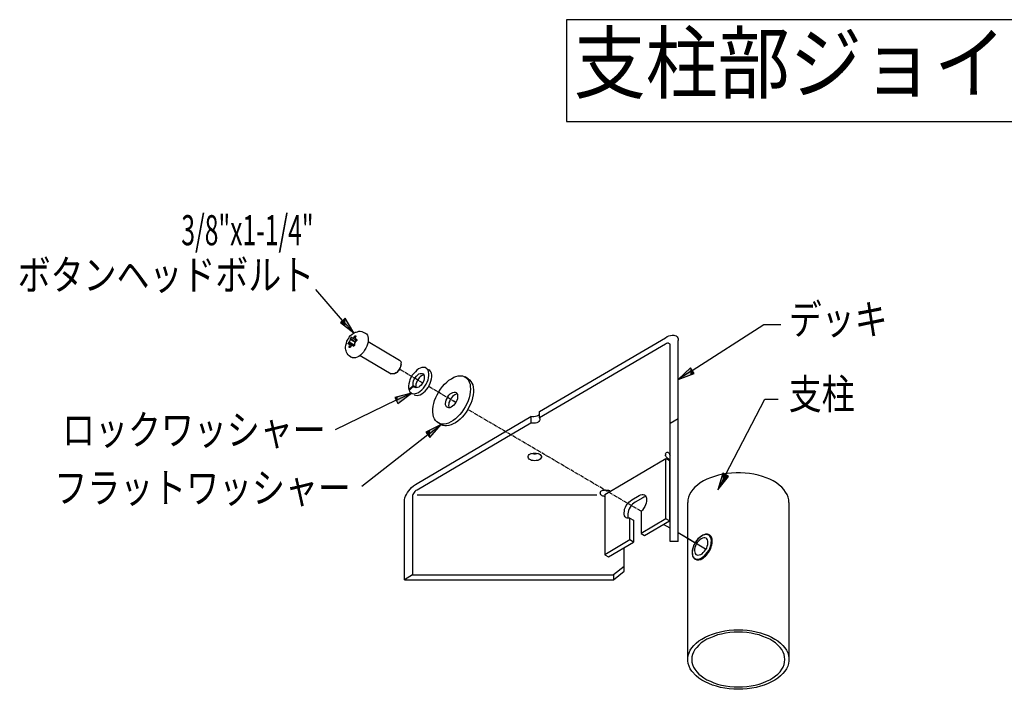
# Model space of a CAD drawing. Extents: x 0 to 25200, y 0 to 17820.
# Drawn here: x 17160 to 20683, y 3751 to 6150 of the extents above; entities that cross this region are included whole.
import ezdxf
from ezdxf.enums import TextEntityAlignment as Align

# ---------------------------------------------------------------- set-up
doc = ezdxf.new("R2010")
doc.units = 0
doc.header["$LTSCALE"] = 10
doc.linetypes.add('CENTER', pattern=[2, 1.25, -0.25, 0.25, -0.25])
for name, color, linetype in [('D-STR', 1, 'CONTINUOUS'), ('D-STR-HTXT', 7, 'CONTINUOUS'), ('D-TTL-FRAM', 30, 'CONTINUOUS'), ('D-TTL-TXT', 7, 'CONTINUOUS')]:
    doc.layers.add(name, color=color, linetype=linetype)
doc.styles.add('STYLE_0', font='romans.shx', dxfattribs={"width": 0.6, "bigfont": 'bigfont.shx'})
doc.styles.add('STYLE_1_8', font='romans.shx', dxfattribs={"width": 0.8, "height": 1.8, "bigfont": 'bigfont.shx'})
doc.styles.add('STYLE_3_5', font='romans.shx', dxfattribs={"width": 0.9, "height": 3.5, "bigfont": 'bigfont.shx'})

# ---------------------------------------------------------------- blocks, each defined once
blk = doc.blocks.new('*U86')
at = {"layer": 'D-STR-HTXT', "linetype": 'CONTINUOUS'}
for points in [[(19559.8, 4877.8), (19515.7, 4860.4), (19559.8, 4903.1)], [(19559.8, 4877.8), (19559.8, 4903.1), (19572.5, 4882.8)]]:
    blk.add_solid(points, dxfattribs=at)
blk = doc.blocks.new('*U87')
at = {"layer": 'D-STR-HTXT', "linetype": 'CONTINUOUS'}
for points in [[(18324.4, 5051.2), (18307.1, 5064.6), (18324.4, 5080.4)], [(18324.4, 5051.2), (18324.4, 5080.4), (18354.9, 5027.6)]]:
    blk.add_solid(points, dxfattribs=at)
blk = doc.blocks.new('*U88')
at = {"layer": 'D-STR-HTXT', "linetype": 'CONTINUOUS'}
for points in [[(18512.4, 4775.6), (18502.2, 4796.9), (18512.4, 4799.6)], [(18512.4, 4775.6), (18512.4, 4799.6), (18561.1, 4812.2)]]:
    blk.add_solid(points, dxfattribs=at)
blk = doc.blocks.new('*U89')
at = {"layer": 'D-STR-HTXT', "linetype": 'CONTINUOUS'}
for points in [[(18627.7, 4653.2), (18627.7, 4679.3), (18667.8, 4699.4)], [(18627.7, 4653.2), (18612.9, 4672), (18627.7, 4679.3)]]:
    blk.add_solid(points, dxfattribs=at)
blk = doc.blocks.new('*U100')
at = {"layer": 'D-STR-HTXT', "linetype": 'CONTINUOUS'}
for points in [[(19675.1, 4487.4), (19658.2, 4466.2), (19675.1, 4525.2)], [(19675.1, 4487.4), (19675.1, 4525.2), (19696.3, 4514)]]:
    blk.add_solid(points, dxfattribs=at)

msp = doc.modelspace()

# ---------------------------------------------------------------- linework, layer by layer
at = {"layer": 'D-STR', "color": 7}
for points in [[(18343.695, 4942.722), (18338.614, 4945.773), (18334.55, 4949.837), (18331.503, 4954.409), (18328.965, 4958.473), (18327.439, 4963.55), (18326.422, 4967.613), (18325.914, 4972.186), (18325.914, 4976.25), (18326.422, 4984.381), (18328.456, 4991.492), (18330.486, 4998.603), (18334.55, 5005.713), (18338.614, 5012.32), (18343.695, 5018.413), (18349.792, 5022.986), (18356.395, 5028.067), (18359.95, 5030.101), (18363.509, 5031.113), (18368.078, 5032.13), (18372.65, 5033.656), (18378.239, 5033.656), (18383.32, 5033.147), (18388.401, 5031.113), (18393.986, 5028.575)], [(18342.678, 5001.654), (18343.695, 5003.175), (18343.695, 5009.273)], [(18343.695, 5009.273), (18344.203, 5010.798), (18345.22, 5012.32), (18346.741, 5012.32), (18347.758, 5011.815)], [(18343.695, 5007.747), (18360.458, 4997.59), (18360.967, 4999.62), (18363.001, 5001.654)], [(18343.695, 5004.192), (18359.95, 4994.543)], [(18397.037, 5027.054), (18400.592, 5024.003), (18403.639, 5019.939), (18405.673, 5014.858), (18406.686, 5009.273), (18406.686, 5002.667), (18406.178, 4995.047), (18404.656, 4987.937), (18402.114, 4980.313), (18398.558, 4973.203), (18393.986, 4966.092), (18389.922, 4958.981), (18384.337, 4952.884), (18378.748, 4948.311), (18372.65, 4943.739), (18367.065, 4940.692), (18360.967, 4939.167), (18355.886, 4938.658), (18350.809, 4939.167), (18346.746, 4940.692)], [(18347.758, 5011.815), (18348.775, 5010.29)], [(18348.775, 5010.29), (18350.301, 5009.781), (18350.805, 5009.781)], [(18349.792, 5009.781), (18366.048, 5000.637)], [(18350.809, 5009.781), (18353.856, 5010.798)], [(18353.856, 5010.798), (18354.873, 5011.815), (18356.395, 5012.828)], [(18356.395, 5012.828), (18358.937, 5015.875)], [(18356.395, 5012.828), (18360.458, 5010.29)], [(18358.937, 5015.875), (18359.95, 5016.892), (18360.967, 5017.909), (18361.984, 5016.892), (18362.492, 5015.875), (18361.984, 5014.862)], [(18358.937, 5015.875), (18361.984, 5013.845)], [(18361.984, 5014.858), (18360.458, 5010.794)], [(18360.458, 5010.794), (18360.458, 5008.764)], [(18360.458, 5008.764), (18361.984, 5005.713)], [(18361.984, 5005.718), (18362.492, 5004.701), (18363.001, 5004.701)], [(18362.492, 5004.701), (18366.556, 5002.667)], [(18363.001, 5004.701), (18365.031, 5004.192)], [(18363.001, 5004.701), (18366.556, 5002.667)], [(18365.031, 5004.192), (18366.048, 5004.192), (18366.556, 5003.175), (18366.048, 5001.654), (18365.539, 5000.128), (18364.014, 4998.603)], [(18365.031, 5004.192), (18366.556, 5003.684)], [(18393.986, 5028.575), (18397.037, 5027.05)], [(19019.338, 4746.637), (19469.936, 5010.798)], [(19469.936, 5010.798), (19476.534, 5014.862), (19482.636, 5016.892), (19488.729, 5018.926), (19494.319, 5019.435), (19499.908, 5019.435), (19503.968, 5018.926), (19508.54, 5016.892), (19511.591, 5013.845), (19514.129, 5010.29), (19515.146, 5006.226), (19515.651, 5001.145)], [(18335.567, 4988.445), (18335.058, 4988.445), (18334.55, 4989.462), (18334.55, 4991.492)], [(18335.567, 4992.509), (18336.584, 4994.035)], [(18337.601, 4987.937), (18335.567, 4988.445)], [(18336.584, 4994.035), (18338.614, 4995.556)], [(18336.584, 4994.035), (18353.856, 4983.364), (18356.395, 4985.398)], [(18339.122, 4987.428), (18338.614, 4987.937), (18337.601, 4987.937)], [(18338.614, 4995.556), (18341.156, 4998.098)], [(18338.614, 4995.556), (18356.395, 4985.398), (18357.412, 4986.415)], [(18338.614, 4987.937), (18348.267, 4982.347)], [(18342.173, 4976.762), (18341.156, 4975.745), (18339.631, 4975.237), (18339.122, 4975.745), (18338.614, 4976.762), (18339.122, 4978.288)], [(18339.631, 4984.381), (18339.122, 4987.428)], [(18339.122, 4978.288), (18339.631, 4981.843)], [(18339.122, 4978.288), (18341.665, 4976.254)], [(18339.631, 4981.843), (18340.648, 4983.364), (18339.631, 4984.381)], [(18339.631, 4981.843), (18344.203, 4979.301)], [(18341.156, 4998.098), (18342.678, 5001.654)], [(18344.712, 4979.809), (18342.173, 4976.762)], [(18346.741, 4981.843), (18345.729, 4981.335), (18344.712, 4979.809)], [(18349.792, 4982.86), (18346.741, 4981.843)], [(18351.314, 4982.352), (18350.805, 4982.86), (18349.792, 4982.86)], [(18351.314, 4982.856), (18354.873, 4980.313)], [(18351.314, 4982.352), (18354.873, 4980.318)], [(18353.348, 4981.335), (18351.314, 4982.347)], [(18352.839, 4982.352), (18353.348, 4982.86), (18353.856, 4983.364)], [(18357.412, 4989.458), (18357.412, 4983.364), (18356.395, 4982.347), (18355.886, 4981.33), (18354.365, 4980.318), (18353.348, 4981.33)], [(18353.348, 4981.335), (18354.365, 4980.318)], [(18357.92, 4990.984), (18357.412, 4989.458)], [(18359.95, 4994.539), (18357.92, 4990.984)], [(18361.984, 4997.081), (18360.967, 4996.573), (18359.95, 4994.539)], [(18360.458, 4995.556), (18360.458, 4997.59)], [(18364.014, 4998.603), (18361.984, 4997.081)], [(18406.178, 4996.573), (18518.448, 4930.53)], [(19469.936, 4987.937), (19019.338, 4723.271)], [(19486.695, 4987.428), (19485.174, 4988.954), (19482.636, 4990.475), (19480.602, 4990.984), (19477.551, 4990.984), (19473.491, 4989.462), (19469.936, 4987.937)], [(19486.695, 4280.292), (19486.695, 4987.428)], [(19515.651, 4280.292), (19515.651, 5001.145)], [(18343.695, 4942.722), (18346.746, 4940.692)], [(18377.731, 4946.786), (18488.984, 4881.764)], [(18524.037, 4915.292), (18522.512, 4909.194), (18520.986, 4903.609), (18517.939, 4897.511), (18514.384, 4892.939), (18510.32, 4887.858), (18505.748, 4884.303), (18501.176, 4881.764), (18497.112, 4880.747), (18493.048, 4880.747), (18488.984, 4881.764)], [(18506.256, 4884.303), (18509.812, 4887.354), (18517.431, 4894.973), (18520.478, 4900.054), (18522.003, 4905.13), (18524.037, 4910.211), (18524.037, 4920.373)], [(18518.448, 4930.53), (18520.986, 4927.992), (18523.529, 4924.945), (18524.037, 4920.373)], [(18552.993, 4821.311), (18556.039, 4816.739), (18560.103, 4813.692), (18564.167, 4811.154), (18569.248, 4809.628), (18574.329, 4810.645), (18580.422, 4812.166), (18586.52, 4814.709), (18592.614, 4818.773), (18598.712, 4823.854), (18604.301, 4829.947), (18609.378, 4836.554), (18613.95, 4844.173), (18618.014, 4851.792), (18621.065, 4859.92), (18622.586, 4867.539), (18624.112, 4875.158), (18624.112, 4881.764), (18622.586, 4888.367), (18621.065, 4893.956), (18618.014, 4898.02), (18613.95, 4901.067), (18609.886, 4903.609), (18604.301, 4904.118), (18598.712, 4903.609), (18592.614, 4902.084), (18586.52, 4899.037), (18580.422, 4894.464), (18575.346, 4888.875), (18569.756, 4882.781), (18564.167, 4876.175), (18560.103, 4869.064), (18556.039, 4860.937), (18554.01, 4853.317), (18551.976, 4845.186), (18550.959, 4838.075), (18550.959, 4830.964)], [(18613.446, 4902.084), (18624.112, 4895.99)], [(18506.256, 4884.303), (18503.21, 4882.781)], [(18567.722, 4840.109), (18567.214, 4845.186), (18567.722, 4850.775), (18569.248, 4856.364), (18571.278, 4862.458), (18574.329, 4867.539), (18578.901, 4872.62), (18582.965, 4876.684), (18587.537, 4880.747), (18592.11, 4882.273), (18596.678, 4882.781), (18600.237, 4882.781), (18603.284, 4881.256), (18605.822, 4878.209), (18607.348, 4873.637), (18607.348, 4863.475), (18605.822, 4857.381), (18603.284, 4851.792), (18600.237, 4846.203), (18595.665, 4841.126), (18591.601, 4836.554), (18587.537, 4833.503), (18582.456, 4831.981), (18578.393, 4830.964), (18574.329, 4831.981), (18571.278, 4833.503), (18569.248, 4836.554)], [(18571.278, 4806.581), (18575.85, 4804.547), (18581.439, 4803.53), (18586.52, 4805.056), (18592.11, 4806.581), (18598.203, 4809.628), (18604.301, 4814.2), (18610.395, 4819.786), (18615.984, 4825.883), (18621.065, 4832.486), (18625.129, 4839.6), (18628.684, 4847.728), (18631.222, 4855.347), (18633.256, 4862.967), (18634.273, 4870.081), (18633.765, 4876.684), (18633.256, 4883.794), (18630.714, 4888.367), (18627.667, 4892.939), (18624.112, 4895.986)], [(18606.331, 4877.7), (18601.759, 4876.175), (18597.186, 4874.654), (18592.614, 4870.586), (18588.55, 4866.526), (18581.439, 4856.364), (18579.41, 4850.266), (18577.376, 4844.681), (18576.867, 4839.092), (18577.376, 4834.011)], [(18741.459, 4744.098), (18734.348, 4735.462), (18726.22, 4727.334), (18718.601, 4720.22), (18710.474, 4714.126), (18701.837, 4709.045), (18694.214, 4704.981), (18685.578, 4702.443), (18677.959, 4701.426), (18670.848, 4701.426), (18663.737, 4702.443), (18657.639, 4705.49), (18652.05, 4709.045), (18647.478, 4714.126), (18643.414, 4720.728), (18640.876, 4727.334), (18639.35, 4735.971), (18637.829, 4744.607), (18637.829, 4754.256), (18639.35, 4764.926), (18641.384, 4775.083), (18644.431, 4785.245), (18649.003, 4796.42), (18653.576, 4806.581), (18659.165, 4817.247), (18665.259, 4826.9), (18672.878, 4836.045), (18679.993, 4844.681), (18688.12, 4851.792), (18695.74, 4858.398), (18704.376, 4863.983), (18713.012, 4869.064), (18720.631, 4872.115), (18728.759, 4873.637), (18735.874, 4874.654), (18743.493, 4873.637), (18750.095, 4872.115), (18755.684, 4868.556), (18761.274, 4863.983), (18765.337, 4858.398), (18768.384, 4851.283), (18770.923, 4844.173), (18771.94, 4835.537), (18772.448, 4826.392), (18771.94, 4816.743), (18770.414, 4806.073), (18767.876, 4795.407), (18764.32, 4784.737), (18759.748, 4774.071), (18754.159, 4763.4), (18748.065, 4753.747), (18741.459, 4744.098)], [(18764.32, 4863.475), (18769.401, 4859.92), (18773.974, 4854.334), (18778.037, 4848.237), (18780.576, 4841.634), (18782.61, 4833.503), (18783.623, 4824.362), (18783.114, 4815.217), (18782.61, 4805.564), (18780.067, 4795.403), (18777.02, 4784.737), (18773.465, 4774.575), (18768.384, 4763.909), (18762.795, 4753.747), (18756.701, 4744.098), (18750.095, 4734.954), (18742.984, 4726.317), (18735.365, 4719.203), (18727.746, 4712.092), (18719.11, 4705.998), (18710.978, 4701.934), (18703.359, 4698.375), (18695.231, 4695.837), (18687.103, 4694.82), (18680.501, 4695.328), (18673.895, 4696.345), (18667.801, 4699.392), (18656.622, 4705.49)], [(18764.32, 4863.475), (18753.65, 4870.081)], [(18550.959, 4830.964), (18551.976, 4824.871)], [(18551.976, 4824.866), (18567.722, 4840.109)], [(18578.393, 4830.964), (18569.248, 4836.549), (18552.993, 4821.311)], [(18567.722, 4840.109), (18577.376, 4834.011)], [(18577.376, 4834.011), (18575.85, 4832.486)], [(18601.25, 4848.745), (18592.11, 4854.334)], [(18555.022, 4823.345), (18551.976, 4824.866)], [(18717.076, 4774.071), (18713.012, 4768.99), (18707.931, 4764.926), (18703.867, 4761.875), (18698.786, 4759.845), (18694.723, 4759.845), (18691.167, 4760.354), (18687.103, 4762.892), (18683.548, 4770.003), (18683.548, 4775.592), (18684.057, 4781.181), (18685.578, 4787.275), (18688.629, 4793.373), (18691.676, 4799.471), (18695.74, 4804.547), (18700.312, 4809.12), (18704.884, 4812.171), (18709.457, 4814.709), (18714.029, 4815.726), (18717.584, 4815.726), (18721.648, 4814.2), (18724.695, 4811.154), (18726.22, 4807.598), (18726.729, 4802.517), (18726.729, 4796.928), (18725.712, 4791.343), (18723.678, 4785.245), (18720.631, 4779.147), (18717.076, 4774.071)], [(18725.203, 4809.628), (18721.648, 4808.611), (18716.567, 4806.581), (18712.503, 4803.534), (18707.931, 4799.975), (18704.376, 4795.911), (18700.82, 4790.326), (18698.278, 4784.737), (18695.74, 4779.147), (18694.723, 4774.071), (18694.214, 4768.481), (18694.723, 4763.4), (18695.74, 4759.845)], [(18720.631, 4778.643), (18710.474, 4784.737)], [(18581.439, 4488.573), (18988.857, 4728.347)], [(19019.338, 4736.479), (19017.304, 4734.445), (19014.257, 4731.907), (19009.684, 4729.364), (19005.112, 4728.347), (18999.523, 4727.334), (18993.938, 4727.334), (18988.857, 4728.347)], [(18988.857, 4728.347), (18988.857, 4704.981)], [(19019.338, 4723.271), (19020.859, 4720.22), (19020.859, 4716.664), (19019.338, 4713.617), (19017.304, 4711.079), (19014.257, 4708.537), (19009.684, 4705.998), (19005.112, 4704.981), (18999.523, 4704.473), (18993.938, 4704.473), (18988.857, 4704.981)], [(19019.338, 4723.271), (19019.338, 4746.637)], [(18988.857, 4704.981), (18581.439, 4465.207)], [(19515.651, 4719.715), (19486.695, 4702.947)], [(19002.574, 4569.853), (18996.984, 4570.362), (18991.395, 4571.379), (18986.823, 4573.409), (18982.759, 4575.947), (18979.712, 4578.998), (18978.695, 4582.553), (18978.695, 4585.6), (18979.712, 4589.156), (18982.759, 4592.207), (18986.823, 4594.745), (18991.395, 4596.27), (18996.984, 4597.792), (19008.159, 4597.792), (19013.24, 4596.27), (19018.321, 4594.745), (19021.876, 4592.207), (19024.418, 4589.156), (19026.448, 4585.6), (19026.448, 4582.553), (19024.418, 4578.998), (19021.876, 4575.947), (19018.321, 4573.409), (19013.24, 4571.379), (19008.159, 4570.362), (19002.574, 4569.853)], [(19015.782, 4595.762), (19010.193, 4594.236), (19005.621, 4593.219), (18999.523, 4593.219), (18993.938, 4594.236), (18988.857, 4595.762)], [(19469.936, 4593.219), (19470.44, 4595.253), (19471.961, 4597.287), (19472.978, 4598.3), (19474.508, 4599.317), (19476.029, 4600.334), (19479.585, 4600.334), (19481.619, 4598.809), (19483.644, 4597.287), (19484.661, 4595.253), (19485.174, 4592.715), (19485.678, 4590.173), (19486.695, 4587.126)], [(19469.936, 4593.219), (19469.936, 4589.664)], [(19486.695, 4573.409), (19485.174, 4573.409), (19484.661, 4573.917), (19483.644, 4574.934), (19481.619, 4576.456), (19479.585, 4577.473), (19478.063, 4579.507), (19476.029, 4580.519), (19474.508, 4582.553), (19472.978, 4584.079), (19471.961, 4586.109), (19470.44, 4588.143), (19469.936, 4589.664)], [(19253.019, 4449.456), (19471.961, 4577.981), (19485.174, 4570.87)], [(19471.961, 4362.589), (19471.961, 4577.981)], [(19485.174, 4570.87), (19485.174, 4354.97)], [(19485.174, 4543.945), (19486.695, 4541.407)], [(19911.889, 4421.009), (19911.385, 4430.153), (19908.847, 4439.802), (19905.291, 4448.947), (19900.206, 4458.092), (19894.113, 4466.728), (19886.489, 4475.364), (19877.345, 4482.983), (19867.696, 4490.602), (19856.013, 4497.717), (19843.817, 4503.811), (19831.117, 4509.4), (19816.896, 4513.973), (19802.162, 4518.545), (19786.923, 4522.1), (19771.181, 4524.639), (19755.43, 4526.164), (19738.662, 4527.181), (19722.919, 4527.181), (19706.663, 4526.164), (19690.913, 4524.639), (19674.657, 4522.1), (19659.419, 4518.545), (19645.189, 4513.973), (19631.48, 4509.4), (19618.268, 4503.811), (19606.08, 4497.717), (19594.902, 4490.602), (19584.74, 4482.983), (19575.595, 4475.364), (19567.98, 4466.728), (19561.374, 4458.092), (19556.802, 4448.947), (19552.734, 4439.802)], [(18536.229, 4425.073), (18536.737, 4430.662), (18537.75, 4436.756), (18540.293, 4442.853), (18543.339, 4449.456), (18546.895, 4456.062), (18551.976, 4462.156), (18557.056, 4468.253), (18562.137, 4474.347), (18568.231, 4479.936), (18575.346, 4485.017), (18581.439, 4488.573)], [(18581.439, 4465.207), (18577.376, 4463.173), (18573.82, 4460.126), (18570.773, 4456.062), (18568.231, 4452.507), (18566.71, 4448.947), (18565.184, 4445.9), (18564.676, 4442.345)], [(18564.676, 4442.345), (18564.676, 4161.419)], [(18581.439, 4448.273), (19225.246, 4448.273)], [(19252.506, 4442.345), (19249.463, 4442.853), (19246.412, 4443.362), (19243.874, 4444.883), (19241.336, 4446.409), (19238.789, 4448.443), (19237.78, 4449.964), (19237.268, 4452.507), (19236.763, 4454.536), (19237.268, 4457.079), (19237.78, 4459.109), (19238.789, 4461.143), (19241.336, 4462.156), (19243.874, 4463.681), (19246.412, 4464.698), (19249.463, 4465.207), (19252.506, 4465.207)], [(19252.506, 4465.207), (19255.557, 4466.219), (19259.112, 4465.207)], [(19253.019, 4442.345), (19252.506, 4442.345)], [(19253.019, 4449.456), (19253.019, 4233.555)], [(19259.112, 4465.207), (19266.223, 4464.19), (19270.291, 4463.173), (19272.317, 4460.634)], [(19400.334, 4441.836), (19396.778, 4440.819), (19393.223, 4439.807), (19389.163, 4437.773), (19362.234, 4422.026), (19357.157, 4418.47), (19352.585, 4414.407), (19348.012, 4409.326), (19344.457, 4403.736), (19340.902, 4397.643), (19338.363, 4391.545), (19336.329, 4385.447), (19335.312, 4379.353), (19335.312, 4373.256), (19335.825, 4368.683), (19337.851, 4364.111)], [(19349.534, 4429.645), (19375.951, 4445.392)], [(19375.951, 4445.392), (19381.036, 4447.934), (19386.625, 4448.947), (19390.685, 4448.947), (19395.257, 4447.934), (19398.308, 4445.392), (19400.334, 4441.836)], [(19400.334, 4441.836), (19402.368, 4436.756), (19402.88, 4431.17), (19402.88, 4425.073), (19401.351, 4418.47), (19399.317, 4411.864), (19396.274, 4405.77), (19392.206, 4399.164), (19387.634, 4393.575), (19383.061, 4388.498)], [(19552.734, 4439.807), (19550.708, 4430.153), (19549.691, 4421.009)], [(18536.229, 4144.147), (18536.229, 4425.073)], [(19342.423, 4364.619), (19337.851, 4364.111), (19332.774, 4364.619), (19329.219, 4366.145), (19326.168, 4369.192), (19323.629, 4373.256), (19322.612, 4378.336), (19322.612, 4383.926), (19323.117, 4390.019), (19324.134, 4396.626), (19326.68, 4403.228), (19330.236, 4409.834), (19334.808, 4415.928), (19338.868, 4421.517), (19343.944, 4425.581), (19349.534, 4429.645)], [(19549.691, 3858.144), (19549.691, 4421.009)], [(19911.889, 4421.009), (19911.889, 3853.572), (19910.368, 3843.41), (19907.83, 3834.27), (19902.745, 3825.125), (19897.164, 3815.981), (19890.557, 3807.853), (19881.917, 3799.725), (19872.268, 3791.598), (19862.106, 3784.483), (19849.919, 3777.881), (19837.723, 3772.291), (19823.502, 3766.702), (19809.785, 3762.638), (19794.547, 3758.07), (19779.308, 3756.036), (19763.045, 3753.498), (19747.302, 3751.972), (19731.047, 3751.464), (19715.296, 3751.972), (19698.536, 3753.498), (19682.785, 3756.036), (19667.546, 3758.07), (19652.308, 3762.638), (19638.078, 3766.702), (19624.874, 3772.291), (19612.174, 3777.881), (19600.491, 3784.483), (19589.312, 3791.598), (19579.663, 3799.725), (19564.417, 3815.981), (19558.836, 3825.125), (19554.768, 3834.27), (19551.717, 3843.41), (19550.708, 3853.572), (19550.708, 3863.225), (19551.717, 3872.37), (19554.768, 3882.019), (19558.836, 3891.164), (19564.417, 3899.8), (19572.04, 3908.945), (19579.663, 3916.564), (19589.312, 3924.691), (19600.491, 3931.298), (19612.174, 3937.9), (19624.874, 3943.998), (19638.078, 3949.583), (19652.308, 3954.155), (19667.546, 3957.711), (19682.785, 3960.762), (19698.536, 3963.3), (19715.296, 3964.317), (19747.302, 3964.317), (19763.045, 3963.3), (19779.308, 3960.762), (19794.547, 3957.711), (19809.785, 3954.155), (19823.502, 3949.583), (19837.723, 3943.998), (19849.919, 3937.9), (19862.106, 3931.298), (19872.268, 3924.691), (19881.917, 3916.564), (19890.557, 3908.945), (19897.164, 3899.8), (19902.745, 3891.164), (19907.83, 3882.019), (19910.368, 3872.37), (19911.889, 3863.225)], [(19383.061, 4388.498), (19383.061, 4309.755)], [(19342.423, 4364.619), (19355.636, 4357.509)], [(19342.423, 4286.389), (19342.423, 4364.619)], [(19355.636, 4357.509), (19355.636, 4278.77)], [(19395.761, 4302.645), (19485.174, 4354.97), (19471.961, 4362.589), (19383.061, 4309.755)], [(19486.695, 4329.062), (19463.329, 4342.27)], [(19486.695, 4328.045), (19463.329, 4342.27)], [(19383.061, 4309.755), (19395.761, 4302.645)], [(19613.695, 4253.875), (19515.651, 4311.789)], [(19561.878, 4284.355), (19515.651, 4311.789)], [(19573.057, 4277.753), (19515.651, 4311.789)], [(19596.936, 4299.089), (19593.38, 4296.547), (19590.329, 4293.5), (19586.261, 4290.453), (19583.219, 4286.898), (19580.168, 4283.343), (19578.134, 4278.77), (19575.595, 4274.706), (19573.057, 4270.134), (19571.023, 4266.07), (19569.502, 4262.006), (19567.98, 4257.434), (19565.946, 4248.289), (19565.946, 4236.098), (19566.451, 4232.543), (19566.963, 4229.492), (19567.98, 4225.936), (19570.006, 4223.398), (19572.04, 4220.855), (19574.074, 4218.317), (19576.612, 4217.3), (19579.663, 4216.283), (19582.706, 4215.27), (19585.757, 4214.762), (19589.312, 4215.27), (19592.363, 4216.283), (19596.423, 4216.792), (19599.978, 4218.317), (19603.029, 4220.347), (19606.585, 4222.889), (19610.14, 4225.428), (19613.191, 4228.475), (19616.746, 4232.034), (19619.789, 4235.081), (19622.336, 4239.145), (19625.378, 4242.7), (19627.917, 4247.272), (19630.463, 4251.336), (19631.985, 4255.909), (19634.019, 4259.972), (19635.036, 4265.053), (19636.557, 4269.117), (19637.061, 4273.181), (19637.574, 4277.753), (19637.574, 4285.372), (19637.061, 4289.436), (19636.044, 4292.992), (19634.523, 4296.043), (19633.506, 4298.581), (19630.968, 4300.615), (19628.934, 4303.153), (19626.908, 4305.183), (19623.857, 4305.692), (19620.806, 4306.709), (19613.695, 4306.709), (19610.644, 4306.2), (19607.089, 4305.183), (19603.534, 4303.153), (19599.978, 4301.628), (19596.936, 4299.089)], [(19604.046, 4225.428), (19609.636, 4229.492), (19615.217, 4235.589), (19619.789, 4241.683), (19624.874, 4248.289), (19628.429, 4255.909), (19633.506, 4271.147), (19634.019, 4277.753), (19634.523, 4284.355), (19633.506, 4290.453), (19631.48, 4296.043), (19628.934, 4300.106), (19625.378, 4303.153), (19621.319, 4305.183), (19616.234, 4305.692), (19610.644, 4305.183), (19605.568, 4303.153), (19599.474, 4300.106), (19593.885, 4296.043), (19587.791, 4290.962), (19582.706, 4284.864), (19578.134, 4278.262), (19573.561, 4271.655), (19570.519, 4264.036), (19567.98, 4256.417), (19566.451, 4248.798), (19565.946, 4242.192), (19566.451, 4235.589), (19567.468, 4230), (19570.006, 4225.428), (19573.057, 4221.364), (19577.117, 4219.334), (19582.202, 4217.809), (19587.278, 4217.809), (19592.363, 4219.334), (19597.944, 4221.364), (19604.046, 4225.428)], [(19342.423, 4286.389), (19253.019, 4233.555), (19266.223, 4226.445), (19355.636, 4278.77)], [(19355.636, 4278.77), (19342.423, 4286.389)], [(19515.651, 4280.292), (19486.695, 4280.292)], [(19600.995, 4236.606), (19605.568, 4241.175), (19610.14, 4245.747), (19613.695, 4251.336), (19617.763, 4257.434), (19619.789, 4264.036), (19621.823, 4270.134), (19622.336, 4276.228), (19621.823, 4281.817), (19620.806, 4286.389), (19618.78, 4289.945), (19615.729, 4292.992), (19611.661, 4294.009), (19607.089, 4294.009), (19603.029, 4292.992), (19597.944, 4290.453), (19593.38, 4287.406), (19588.295, 4282.326), (19584.236, 4277.245), (19580.168, 4271.655), (19577.117, 4265.562), (19575.595, 4258.955), (19574.074, 4252.862), (19573.561, 4247.272), (19575.091, 4242.192), (19576.612, 4238.128), (19579.151, 4234.572), (19582.706, 4232.543), (19586.261, 4232.034), (19591.346, 4232.543), (19596.423, 4234.572), (19600.995, 4236.606)], [(19322.612, 4174.628), (19322.612, 4259.464)], [(18564.676, 4161.419), (18536.229, 4144.147)], [(18564.676, 4161.419), (19284.512, 4161.419)], [(19322.612, 4191.9), (19284.512, 4161.419)], [(19284.512, 4161.419), (19284.512, 4144.151), (19322.612, 4174.628)], [(18536.229, 4144.151), (19284.512, 4144.151)], [(19731.047, 3760.1), (19746.285, 3760.608), (19761.523, 3762.134), (19776.762, 3763.655), (19791.496, 3766.702), (19805.213, 3770.261), (19818.93, 3774.834), (19831.63, 3780.419), (19843.313, 3785.5), (19853.979, 3792.61), (19863.636, 3799.217), (19872.268, 3806.327), (19880.396, 3814.455), (19886.489, 3823.091), (19891.062, 3831.219), (19895.13, 3839.855), (19896.651, 3849), (19897.164, 3858.144), (19896.651, 3867.289), (19895.13, 3875.925), (19891.062, 3885.07), (19886.489, 3893.702), (19880.396, 3901.325), (19872.268, 3909.453), (19863.636, 3917.581), (19853.979, 3924.183), (19843.313, 3930.789), (19831.63, 3936.374), (19818.93, 3940.947), (19805.213, 3946.028), (19791.496, 3949.583), (19776.762, 3952.125), (19761.523, 3954.664), (19746.285, 3955.681), (19715.808, 3955.681), (19700.562, 3954.664), (19685.323, 3952.125), (19670.589, 3949.583), (19656.368, 3946.028), (19643.163, 3940.947), (19630.968, 3936.374), (19618.78, 3930.789), (19607.602, 3924.183), (19597.944, 3917.581), (19589.312, 3909.453), (19582.202, 3901.325), (19575.595, 3893.702), (19570.519, 3885.07), (19567.468, 3875.925), (19564.929, 3867.289), (19564.417, 3858.144), (19564.929, 3849), (19567.468, 3839.855), (19570.519, 3831.219), (19575.595, 3823.091), (19582.202, 3814.455), (19589.312, 3806.327), (19597.944, 3799.217), (19607.602, 3792.61), (19618.78, 3785.5), (19630.968, 3780.419), (19643.163, 3774.834), (19656.368, 3770.261), (19670.589, 3766.702), (19685.323, 3763.655), (19700.562, 3762.134), (19715.808, 3760.608), (19731.047, 3760.1)]]:
    msp.add_lwpolyline(points, dxfattribs=at)
at = {"layer": 'D-STR', "color": 7, "linetype": 'CENTER'}
for points in [[(18601.25, 4848.745), (18518.956, 4897.515)], [(18720.631, 4778.643), (18623.095, 4836.045)], [(19383.574, 4389.006), (18762.795, 4753.747)]]:
    msp.add_lwpolyline(points, dxfattribs=at)
at = {"layer": 'D-STR-HTXT'}
for points in [[(18315.248, 5072.773), (18219.746, 5183.009)], [(18307.12, 5064.645), (18354.873, 5027.562), (18324.392, 5080.392), (18307.12, 5064.645)], [(18315.248, 5072.773), (18354.873, 5027.562)], [(19565.946, 4892.943), (19822.485, 5057.53), (19882.934, 5057.53)], [(19559.844, 4903.101), (19515.651, 4860.428), (19572.544, 4882.781), (19559.844, 4903.101)], [(19565.946, 4892.943), (19515.651, 4860.428)], [(18512.35, 4775.592), (18561.12, 4812.171), (18502.193, 4796.928), (18512.35, 4775.592)], [(18506.765, 4786.771), (18561.12, 4812.171)], [(18506.765, 4786.771), (18288.089, 4681.152)], [(19685.46, 4519.488), (19825.335, 4790.295), (19874.005, 4790.295)], [(18627.667, 4653.164), (18667.801, 4699.392), (18612.937, 4671.962), (18627.667, 4653.164)], [(18620.048, 4662.309), (18667.801, 4699.392)], [(18620.048, 4662.309), (18383.541, 4477.838)], [(19675.097, 4525.234), (19658.16, 4466.182), (19696.255, 4513.987), (19675.097, 4525.234)], [(19685.46, 4519.488), (19658.16, 4466.182)]]:
    msp.add_lwpolyline(points, dxfattribs=at)
at = {"layer": 'D-TTL-FRAM', "linetype": 'BYBLOCK'}
msp.add_lwpolyline([(19115.858, 5784.832), (21746.187, 5784.832), (21746.187, 6149.632), (19115.858, 6149.632)], close=True, dxfattribs=at)

# ---------------------------------------------------------------- block references
at = {"layer": 'D-STR-HTXT'}
for name in ['*U87', '*U86', '*U88', '*U89', '*U100']:
    msp.add_blockref(name, (0, 0), dxfattribs=at)

# ---------------------------------------------------------------- texts
for s, style, width, p in [('3/8"x1-1/4"', 'STYLE_0', 0.6, (18211.181, 5341.719)), ('ボタンヘッドボルト', 'STYLE_1_8', 0.8, (18213.37, 5181.499)), ('ロックワッシャー', 'STYLE_1_8', 0.8, (18254.638, 4626.754)), ('フラットワッシャー', 'STYLE_1_8', 0.8, (18344.629, 4419.041))]:
    msp.add_text(s, height=108, dxfattribs=dict(at, style=style, width=width)).set_placement(p, align=Align.RIGHT)
at = {"layer": 'D-STR-HTXT', "style": 'STYLE_1_8', "width": 0.8}
for s, p in [('デッキ', (19911.371, 5022.175)), ('支柱', (19911.371, 4754.939))]:
    msp.add_text(s, height=108, dxfattribs=at).set_placement(p)
at = {"layer": 'D-TTL-TXT', "linetype": 'CONTINUOUS', "style": 'STYLE_3_5', "width": 0.9}
msp.add_text('支柱部ジョイント詳細', height=210, dxfattribs=at).set_placement((20431.023, 5967.232, -4634.212), align=Align.MIDDLE)

doc.saveas('drawing.dxf')
